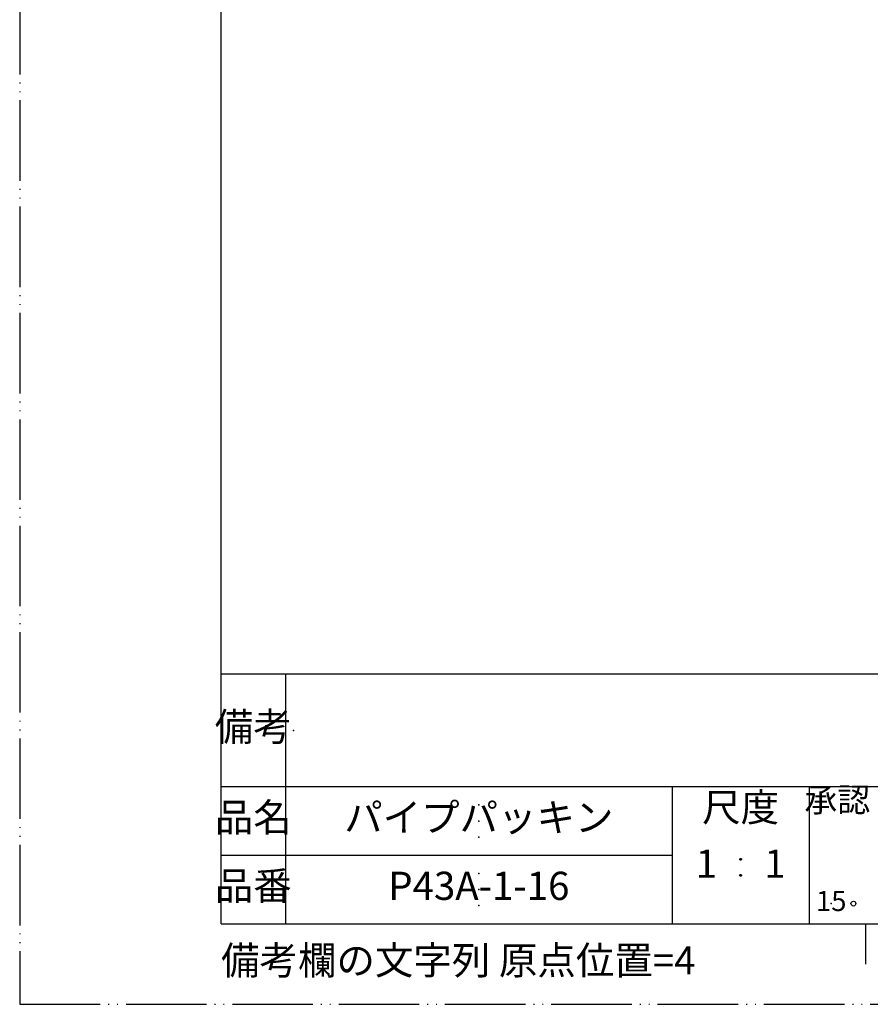
# Model space of a CAD drawing. Units: millimetres. Extents: x 0 to 210, y 0 to 297.
# Drawn here: x 0 to 106, y 0 to 122 of the extents above; entities that cross this region are included whole.
import ezdxf

# ---------------------------------------------------------------- set-up
doc = ezdxf.new("R2010")
doc.units = ezdxf.units.MM
doc.linetypes.add('DOT_CENTER', pattern=[14, 12, -1, 0, -1])
doc.linetypes.add('PHANTOM', pattern=[13, 10, -1, 0, -1, 0, -1])
doc.layers.add('1', color=7, linetype='Continuous')
doc.styles.add('CONVERTER_11', font='MS Mincho.ttf', dxfattribs={"width": 0.89})
doc.styles.add('CONVERTER_12', font='txt.shx', dxfattribs={"width": 0.9})

# ---------------------------------------------------------------- blocks, each defined once
blk = doc.blocks.new('開示A4')
at = {"layer": '1', "color": 4, "linetype": 'PHANTOM'}
for p, q in [((0, 297), (0, 0)), ((0, 0), (210, 0))]:
    blk.add_line(p, q, dxfattribs=at)
at = {"layer": '1', "color": 7, "linetype": 'Continuous'}
for p, q in [((25, 10), (25, 148.5)), ((25, 41), (200, 41)), ((200, 27), (25, 27)), ((25, 10), (105, 10)), ((105, 10), (200, 10))]:
    blk.add_line(p, q, dxfattribs=at)
at = {"layer": '1', "color": 2, "linetype": 'Continuous'}
for p, q in [((33, 41), (33, 27)), ((33, 27), (33, 10)), ((81, 27), (81, 10)), ((98, 27), (98, 10)), ((25, 18.5), (81, 18.5)), ((105, 10), (105, 5))]:
    blk.add_line(p, q, dxfattribs=at)
at = {"layer": '1', "color": 7, "linetype": 'DOT_CENTER'}
for centre in [(89.5, 18), (89.5, 16)]:
    blk.add_circle(centre, 0.1, dxfattribs=at)
at = {"layer": '1', "color": 7, "linetype": 'Continuous'}
blk.add_circle((103.5, 12.5), 0.3, dxfattribs=at)
at = {"layer": '1', "color": 4}
for p in [(34, 34), (57, 24.75), (57, 22.75), (57, 20.75), (57, 16.25), (85.25, 17), (93.75, 17), (57, 14.25), (57, 12.25), (100.75, 12.5)]:
    blk.add_point(p, dxfattribs=at)
at = {"layer": '1', "color": 2, "attachment_point": 5, "style": 'CONVERTER_11'}
for s, insert, char_height, line_spacing_factor in [('備考', (29, 34), 3.5, 0.454545), ('承認', (101.5, 25), 3, 0.590909), ('尺度', (89.5, 24), 3.5, 0.545455), ('品名', (29, 22.75), 3.5, 0.727273), ('品番', (29, 14.25), 3.5, 0.727273)]:
    blk.add_mtext(s, dxfattribs=dict(at, insert=insert, char_height=char_height, line_spacing_factor=line_spacing_factor))
at = {"layer": '1', "color": 250, "insert": (25, 5), "char_height": 3.5, "attachment_point": 4, "line_spacing_factor": 0.545455, "style": 'CONVERTER_11'}
blk.add_mtext('備考欄の文字列 原点位置=4', dxfattribs=at)
blk = doc.blocks.new('開示A4枠')
at = {"layer": '1'}
blk.add_blockref('開示A4', (0, 0), dxfattribs=at)

msp = doc.modelspace()

# ---------------------------------------------------------------- block references
msp.add_blockref('開示A4枠', (0, 0))

# ---------------------------------------------------------------- texts
at = {"layer": '1', "color": 7, "attachment_point": 5}
for s, insert, char_height, line_spacing_factor, style in [('パイプパッキン', (57, 22.75), 3.5, 0.545455, 'CONVERTER_11'), ('1', (85.25, 17), 3.5, 0.720288, 'CONVERTER_12'), ('1', (93.75, 17), 3.5, 0.720288, 'CONVERTER_12'), ('P43A-1-16', (57, 14.25), 3.5, 0.720288, 'CONVERTER_12'), ('15', (100.75, 12.5), 2.5, 0.720288, 'CONVERTER_12')]:
    msp.add_mtext(s, dxfattribs=dict(at, insert=insert, char_height=char_height, line_spacing_factor=line_spacing_factor, style=style))

doc.saveas('drawing.dxf')
